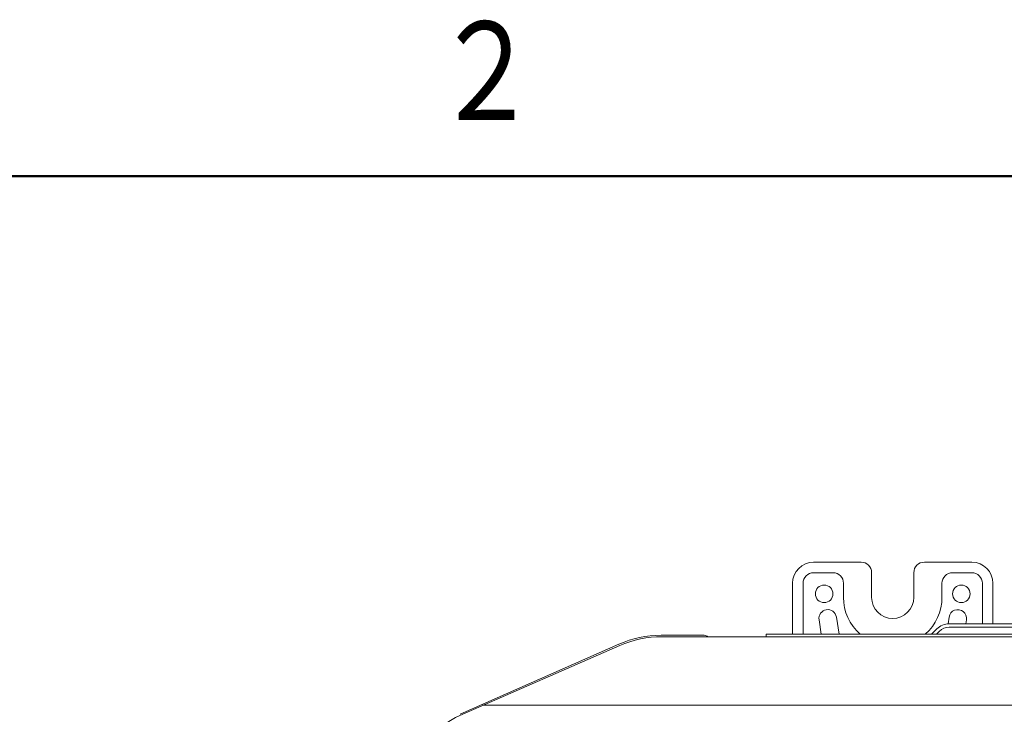
# Model space of a CAD drawing. Extents: x 0 to 423, y 0 to 297.
# Drawn here: x 73 to 101, y 272 to 291 of the extents above; entities that cross this region are included whole.
import ezdxf

# ---------------------------------------------------------------- set-up
doc = ezdxf.new("R2010")
doc.units = 0
doc.layers.add('M0', color=3, linetype='CONTINUOUS')
doc.layers.add('M80', color=154, linetype='CONTINUOUS')
doc.styles.get("Standard").update_dxf_attribs({"font": 'txt', "bigfont": 'BIGFONT'})

msp = doc.modelspace()

# ---------------------------------------------------------------- linework, layer by layer
at = {"layer": 'M0', "linetype": 'CONTINUOUS', "lineweight": 13}
for p, q in [((96.786384, 276.029789), (95.436384, 276.029789)), ((99.936384, 276.029789), (98.586384, 276.029789)), ((95.436384, 275.729789), (95.986384, 275.729789)), ((97.086384, 275.729789), (97.086384, 275.029789)), ((98.286384, 275.729789), (98.286384, 275.029789)), ((99.386384, 275.729789), (99.936384, 275.729789)), ((94.836384, 275.429789), (94.836384, 273.979789)), ((95.136384, 273.979789), (95.136384, 275.429789)), ((96.286384, 275.029789), (96.286384, 275.429789)), ((99.086384, 275.029789), (99.086384, 275.429789)), ((100.236384, 274.279789), (100.236384, 275.429789)), ((100.536384, 274.279789), (100.536384, 275.429789)), ((96.161118, 273.979789), (96.083279, 274.469068)), ((99.259189, 274.278611), (99.289489, 274.469068)), ((95.65483, 273.979789), (95.589488, 274.39051)), ((99.29349, 274.279789), (137.379241, 274.279789)), ((99.29349, 274.179789), (137.314956, 274.179789)), ((99.765664, 274.279789), (99.783279, 274.39051)), ((92.326384, 273.949789), (91.095559, 273.949789)), ((91.12122, 273.909789), (155.251548, 273.909789)), ((94.086384, 273.979789), (143.486384, 273.979789)), ((94.086384, 273.979789), (94.086384, 273.909789)), ((98.803541, 273.996946), (98.939937, 274.133342)), ((98.927805, 273.979789), (99.010648, 274.062632)), ((89.900784, 273.697946), (85.381608, 271.704192)), ((89.920503, 273.659022), (85.455667, 271.709022)), ((160.342929, 271.959789), (86.029839, 271.959789))]:
    msp.add_line(p, q, dxfattribs=at)
for centre in [(95.736384, 275.129789), (99.636384, 275.129789)]:
    msp.add_circle(centre, 0.25, dxfattribs=at)
for centre, radius, start, end in [((95.436384, 275.429789), 0.6, 90, 180), ((96.786384, 275.729789), 0.3, 0, 90), ((98.586384, 275.729789), 0.3, 90, 180), ((99.936384, 275.429789), 0.6, 0, 90), ((95.436384, 275.429789), 0.3, 90, 180), ((95.986384, 275.429789), 0.3, 0, 90), ((99.386384, 275.429789), 0.3, 90, 180), ((99.936384, 275.429789), 0.3, 0, 90), ((97.686384, 275.029789), 1.4, 180, 228.590378), ((97.686384, 275.029789), 0.6, 180, 360), ((97.686384, 275.029789), 1.4, 311.409622, 360), ((95.836384, 274.429789), 0.25, 9.039483, 189.039483), ((99.536384, 274.429789), 0.25, 350.960517, 530.960517), ((99.29349, 273.779789), 0.5, 90, 135), ((99.29349, 273.779789), 0.4, 90, 135), ((91.095559, 270.989789), 2.96, 90, 113.805944), ((91.12122, 270.909789), 3, 90, 113.593112), ((92.326384, 273.779789), 0.17, 49.880833, 90), ((98.520698, 274.279789), 0.4, 311.409622, 315), ((86.656383, 268.959789), 3, 113.593112, 180)]:
    msp.add_arc(centre, radius, start, end, dxfattribs=at)
at = {"layer": 'M80', "linetype": 'CONTINUOUS', "lineweight": 50}
msp.add_line((410, 287), (10, 287), dxfattribs=at)

# ---------------------------------------------------------------- texts
at = {"layer": 'M80', "width": 0.795068}
msp.add_text('２', height=2.8, dxfattribs=at).set_placement((84.601898, 288.600006))

doc.saveas('drawing.dxf')
